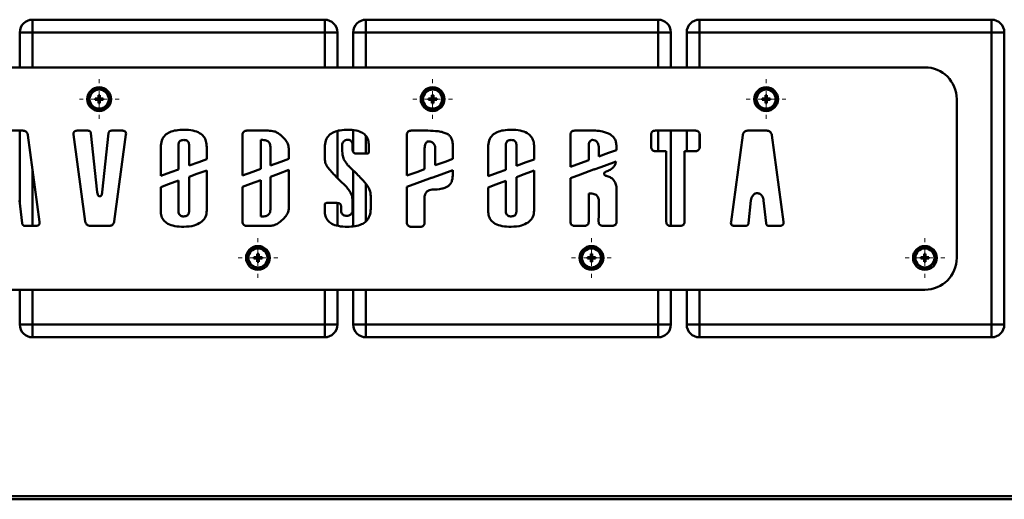
# Paper-space layout 'Лист1' of a CAD drawing. Units: millimetres. Extents: x -4365 to 6943, y -6931 to 2481.
# Drawn here: x -2590 to -2280, y 1349 to 1500 of the extents above; entities that cross this region are included whole.
import ezdxf

# ---------------------------------------------------------------- set-up
doc = ezdxf.new("R2010")
doc.units = ezdxf.units.MM

# ---------------------------------------------------------------- blocks, each defined once
blk = doc.blocks.new('SW_CENTERMARKSYMBOL_18')
at = {"color": 0, "linetype": 'Continuous', "lineweight": 18}
for p, q in [((0, 5), (0, 6.25)), ((-5, 0), (-6.25, 0)), ((0, 0), (-2.5, 0)), ((0, 0), (0, 2.5)), ((0, 0), (0, -2.5)), ((0, 0), (2.5, 0)), ((5, 0), (6.25, 0)), ((0, -5), (0, -6.25))]:
    blk.add_line(p, q, dxfattribs=at)
blk = doc.blocks.new('SW_CENTERMARKSYMBOL_19')
at = {"color": 0, "linetype": 'Continuous', "lineweight": 18}
for p, q in [((0, 5), (0, 6.25)), ((-5, 0), (-6.25, 0)), ((0, 0), (-2.5, 0)), ((0, 0), (0, 2.5)), ((0, 0), (0, -2.5)), ((0, 0), (2.5, 0)), ((5, 0), (6.25, 0)), ((0, -5), (0, -6.25))]:
    blk.add_line(p, q, dxfattribs=at)
blk = doc.blocks.new('SW_CENTERMARKSYMBOL_20')
at = {"color": 0, "linetype": 'Continuous', "lineweight": 18}
for p, q in [((0, 5), (0, 6.25)), ((-5, 0), (-6.25, 0)), ((0, 0), (-2.5, 0)), ((0, 0), (0, 2.5)), ((0, 0), (0, -2.5)), ((0, 0), (2.5, 0)), ((5, 0), (6.25, 0)), ((0, -5), (0, -6.25))]:
    blk.add_line(p, q, dxfattribs=at)
blk = doc.blocks.new('SW_CENTERMARKSYMBOL_21')
at = {"color": 0, "linetype": 'Continuous', "lineweight": 18}
for p, q in [((0, 5), (0, 6.25)), ((-5, 0), (-6.25, 0)), ((0, 0), (-2.5, 0)), ((0, 0), (0, 2.5)), ((0, 0), (0, -2.5)), ((0, 0), (2.5, 0)), ((5, 0), (6.25, 0)), ((0, -5), (0, -6.25))]:
    blk.add_line(p, q, dxfattribs=at)
blk = doc.blocks.new('SW_CENTERMARKSYMBOL_22')
at = {"color": 0, "linetype": 'Continuous', "lineweight": 18}
for p, q in [((0, 5), (0, 6.25)), ((-5, 0), (-6.25, 0)), ((0, 0), (-2.5, 0)), ((0, 0), (0, 2.5)), ((0, 0), (0, -2.5)), ((0, 0), (2.5, 0)), ((5, 0), (6.25, 0)), ((0, -5), (0, -6.25))]:
    blk.add_line(p, q, dxfattribs=at)
blk = doc.blocks.new('SW_CENTERMARKSYMBOL_23')
at = {"color": 0, "linetype": 'Continuous', "lineweight": 18}
for p, q in [((0, 5), (0, 6.25)), ((-5, 0), (-6.25, 0)), ((0, 0), (-2.5, 0)), ((0, 0), (0, 2.5)), ((0, 0), (0, -2.5)), ((0, 0), (2.5, 0)), ((5, 0), (6.25, 0)), ((0, -5), (0, -6.25))]:
    blk.add_line(p, q, dxfattribs=at)

psp = doc.layouts.new('Лист1')

# ---------------------------------------------------------------- linework, layer by layer
at = {"color": 7, "linetype": 'Continuous', "lineweight": 50}
for p, q in [((-2585.86, 1496.03), (-2585.86, 1500.03)), ((-2585.86, 1500.03), (-2493.86, 1500.03)), ((-2493.86, 1496.03), (-2493.86, 1500.03)), ((-2480.86, 1496.03), (-2480.86, 1500.03)), ((-2480.86, 1500.03), (-2388.86, 1500.03)), ((-2388.86, 1496.03), (-2388.86, 1500.03)), ((-2375.86, 1496.03), (-2375.86, 1500.03)), ((-2375.86, 1500.03), (-2283.86, 1500.03)), ((-2283.86, 1496.03), (-2283.86, 1500.03)), ((-2589.86, 1496.03), (-2585.86, 1496.03)), ((-2589.86, 1485.03), (-2589.86, 1496.03)), ((-2493.86, 1496.03), (-2585.86, 1496.03)), ((-2493.86, 1496.03), (-2489.86, 1496.03)), ((-2489.86, 1496.03), (-2489.86, 1485.03)), ((-2484.86, 1496.03), (-2480.86, 1496.03)), ((-2484.86, 1485.03), (-2484.86, 1496.03)), ((-2388.86, 1496.03), (-2480.86, 1496.03)), ((-2388.86, 1496.03), (-2384.86, 1496.03)), ((-2384.86, 1496.03), (-2384.86, 1485.03)), ((-2379.86, 1485.03), (-2379.86, 1496.03)), ((-2379.86, 1496.03), (-2375.86, 1496.03)), ((-2283.86, 1496.03), (-2375.86, 1496.03)), ((-2283.86, 1404.03), (-2283.86, 1496.03)), ((-2283.86, 1496.03), (-2279.86, 1496.03)), ((-2279.86, 1496.03), (-2279.86, 1404.03)), ((-2304.86, 1485.03), (-2669.86, 1485.03)), ((-2565.09, 1476.3), (-2564.63, 1476.3)), ((-2565.09, 1475.51), (-2565.09, 1476.3)), ((-2565.09, 1475.82), (-2564.63, 1475.82)), ((-2564.63, 1476.3), (-2564.63, 1475.51)), ((-2460.09, 1476.3), (-2459.63, 1476.3)), ((-2460.09, 1475.51), (-2460.09, 1476.3)), ((-2460.09, 1475.82), (-2459.63, 1475.82)), ((-2459.63, 1476.3), (-2459.63, 1475.51)), ((-2355.09, 1476.3), (-2354.63, 1476.3)), ((-2355.09, 1475.51), (-2355.09, 1476.3)), ((-2355.09, 1475.82), (-2354.63, 1475.82)), ((-2354.63, 1476.3), (-2354.63, 1475.51)), ((-2566.13, 1475.26), (-2565.34, 1475.26)), ((-2566.13, 1474.8), (-2566.13, 1475.26)), ((-2565.34, 1474.8), (-2566.13, 1474.8)), ((-2565.65, 1474.8), (-2565.65, 1475.26)), ((-2565.09, 1475.51), (-2565.34, 1475.26)), ((-2565.34, 1474.8), (-2565.09, 1474.55)), ((-2565.09, 1473.76), (-2565.09, 1474.55)), ((-2564.63, 1474.24), (-2565.09, 1474.24)), ((-2564.63, 1473.76), (-2565.09, 1473.76)), ((-2564.38, 1475.26), (-2564.63, 1475.51)), ((-2564.63, 1474.55), (-2564.38, 1474.8)), ((-2564.63, 1474.55), (-2564.63, 1473.76)), ((-2564.38, 1475.26), (-2563.59, 1475.26)), ((-2563.59, 1474.8), (-2564.38, 1474.8)), ((-2564.07, 1475.26), (-2564.07, 1474.8)), ((-2563.59, 1475.26), (-2563.59, 1474.8)), ((-2461.13, 1475.26), (-2460.34, 1475.26)), ((-2461.13, 1474.8), (-2461.13, 1475.26)), ((-2460.34, 1474.8), (-2461.13, 1474.8)), ((-2460.65, 1474.8), (-2460.65, 1475.26)), ((-2460.09, 1475.51), (-2460.34, 1475.26)), ((-2460.34, 1474.8), (-2460.09, 1474.55)), ((-2460.09, 1473.76), (-2460.09, 1474.55)), ((-2459.63, 1474.24), (-2460.09, 1474.24)), ((-2459.63, 1473.76), (-2460.09, 1473.76)), ((-2459.38, 1475.26), (-2459.63, 1475.51)), ((-2459.63, 1474.55), (-2459.38, 1474.8)), ((-2459.63, 1474.55), (-2459.63, 1473.76)), ((-2459.38, 1475.26), (-2458.59, 1475.26)), ((-2458.59, 1474.8), (-2459.38, 1474.8)), ((-2459.07, 1475.26), (-2459.07, 1474.8)), ((-2458.59, 1475.26), (-2458.59, 1474.8)), ((-2356.13, 1475.26), (-2355.34, 1475.26)), ((-2356.13, 1474.8), (-2356.13, 1475.26)), ((-2355.34, 1474.8), (-2356.13, 1474.8)), ((-2355.65, 1474.8), (-2355.65, 1475.26)), ((-2355.09, 1475.51), (-2355.34, 1475.26)), ((-2355.34, 1474.8), (-2355.09, 1474.55)), ((-2355.09, 1473.76), (-2355.09, 1474.55)), ((-2354.63, 1474.24), (-2355.09, 1474.24)), ((-2354.63, 1473.76), (-2355.09, 1473.76)), ((-2354.38, 1475.26), (-2354.63, 1475.51)), ((-2354.63, 1474.55), (-2354.38, 1474.8)), ((-2354.63, 1474.55), (-2354.63, 1473.76)), ((-2354.38, 1475.26), (-2353.59, 1475.26)), ((-2353.59, 1474.8), (-2354.38, 1474.8)), ((-2354.07, 1475.26), (-2354.07, 1474.8)), ((-2353.59, 1475.26), (-2353.59, 1474.8)), ((-2294.86, 1425.03), (-2294.86, 1475.03)), ((-2588.91, 1465.1), (-2594.9, 1465.1)), ((-2589.86, 1442.54), (-2589.86, 1465.1)), ((-2583.65, 1436.35), (-2587.33, 1463.72)), ((-2572.95, 1463.86), (-2569.26, 1436.49)), ((-2568.39, 1465.1), (-2571.87, 1465.1)), ((-2565.45, 1445.72), (-2567.47, 1464.27)), ((-2561.91, 1464.27), (-2563.93, 1445.72)), ((-2557.51, 1465.1), (-2560.99, 1465.1)), ((-2560.12, 1436.49), (-2556.43, 1463.86)), ((-2519.73, 1463.77), (-2519.73, 1450.94)), ((-2511.7, 1465.1), (-2518.4, 1465.1)), ((-2489.86, 1464.94), (-2489.86, 1450.21)), ((-2484.86, 1458.39), (-2484.86, 1465.23)), ((-2467.99, 1463.77), (-2467.99, 1450.94)), ((-2461.35, 1465.1), (-2466.66, 1465.1)), ((-2416.49, 1463.77), (-2416.49, 1453.7)), ((-2408.6, 1465.1), (-2415.17, 1465.1)), ((-2391.09, 1463.77), (-2391.09, 1459.98)), ((-2377.08, 1465.1), (-2389.77, 1465.1)), ((-2384.86, 1465.1), (-2384.86, 1435.12)), ((-2379.86, 1458.66), (-2379.86, 1465.1)), ((-2375.76, 1459.98), (-2375.76, 1463.77)), ((-2362.22, 1463.72), (-2365.91, 1436.35)), ((-2354.65, 1465.1), (-2360.64, 1465.1)), ((-2349.39, 1436.35), (-2353.08, 1463.72)), ((-2539.89, 1452.88), (-2539.89, 1460.71)), ((-2536.58, 1460.71), (-2536.58, 1454.08)), ((-2513.97, 1453.03), (-2513.97, 1462.17)), ((-2513.97, 1462.17), (-2513.44, 1462.17)), ((-2485.08, 1460.76), (-2485.08, 1459.06)), ((-2479.95, 1458.41), (-2479.95, 1460.41)), ((-2436.8, 1452.81), (-2436.8, 1460.71)), ((-2433.5, 1460.71), (-2433.5, 1454.01)), ((-2410.73, 1455.79), (-2410.73, 1460.34)), ((-2545.48, 1459.87), (-2545.48, 1450.85)), ((-2530.99, 1456.12), (-2530.99, 1459.91)), ((-2510.96, 1460), (-2510.96, 1454.13)), ((-2505.16, 1456.24), (-2505.16, 1459.5)), ((-2493.85, 1459.87), (-2493.85, 1456.38)), ((-2483.76, 1457.88), (-2480.48, 1457.88)), ((-2462.4, 1452.98), (-2462.4, 1459.34)), ((-2459.07, 1459.54), (-2459.07, 1454.19)), ((-2453.49, 1456.22), (-2453.49, 1460.13)), ((-2442.39, 1459.87), (-2442.39, 1450.77)), ((-2427.91, 1456.04), (-2427.91, 1459.91)), ((-2407.58, 1460.02), (-2407.58, 1456.94)), ((-2401.99, 1458.97), (-2401.99, 1460.13)), ((-2389.77, 1458.66), (-2386.3, 1458.66)), ((-2386.3, 1458.66), (-2386.3, 1436.44)), ((-2380.54, 1458.66), (-2377.08, 1458.66)), ((-2380.54, 1436.44), (-2380.54, 1458.66)), ((-2486.4, 1454.11), (-2486.69, 1454.11)), ((-2530.99, 1439.93), (-2530.99, 1452.6)), ((-2505.16, 1440.71), (-2505.16, 1452.72)), ((-2484.86, 1434.98), (-2484.86, 1452.56)), ((-2453.49, 1451.51), (-2453.49, 1452.7)), ((-2427.91, 1439.93), (-2427.91, 1452.52)), ((-2539.89, 1439.57), (-2539.89, 1449.36)), ((-2536.58, 1450.56), (-2536.58, 1439.57)), ((-2513.97, 1438.04), (-2513.97, 1449.51)), ((-2510.96, 1450.61), (-2510.96, 1440.22)), ((-2436.8, 1439.57), (-2436.8, 1449.28)), ((-2433.5, 1450.49), (-2433.5, 1439.57)), ((-2416.49, 1450.17), (-2416.49, 1436.44)), ((-2545.48, 1447.33), (-2545.48, 1439.89)), ((-2519.73, 1447.42), (-2519.73, 1436.44)), ((-2467.99, 1447.42), (-2467.99, 1436.16)), ((-2442.39, 1447.25), (-2442.39, 1439.89)), ((-2410.71, 1444.79), (-2410.7, 1445.31)), ((-2410.7, 1445.31), (-2410.18, 1445.31)), ((-2401.97, 1436.44), (-2401.97, 1447.04)), ((-2589.92, 1443.09), (-2589.15, 1435.94)), ((-2564.87, 1444.36), (-2564.97, 1444.49)), ((-2564.51, 1444.45), (-2564.87, 1444.36)), ((-2493.85, 1441.8), (-2493.85, 1439.93)), ((-2490.04, 1442.33), (-2493.32, 1442.33)), ((-2489.86, 1442.31), (-2489.86, 1435.19)), ((-2485.12, 1443.57), (-2485.12, 1439.89)), ((-2479.37, 1440.5), (-2479.37, 1444.46)), ((-2462.41, 1436.16), (-2462.4, 1444.16)), ((-2360.41, 1435.95), (-2359.63, 1443.09)), ((-2355.66, 1443.09), (-2354.89, 1435.94)), ((-2488.71, 1439.89), (-2488.71, 1441.37)), ((-2513.44, 1438.04), (-2513.97, 1438.04)), ((-2588.23, 1435.12), (-2584.73, 1435.12)), ((-2567.68, 1435.12), (-2561.7, 1435.12)), ((-2518.4, 1435.12), (-2511.7, 1435.12)), ((-2466.66, 1434.83), (-2463.73, 1434.83)), ((-2415.17, 1435.12), (-2412.06, 1435.12)), ((-2406.27, 1435.12), (-2403.29, 1435.12)), ((-2384.98, 1435.12), (-2381.87, 1435.12)), ((-2364.83, 1435.12), (-2361.33, 1435.12)), ((-2353.97, 1435.12), (-2350.47, 1435.12)), ((-2515.09, 1426.3), (-2514.63, 1426.3)), ((-2515.09, 1425.51), (-2515.09, 1426.3)), ((-2514.63, 1426.3), (-2514.63, 1425.51)), ((-2410.09, 1426.3), (-2409.63, 1426.3)), ((-2410.09, 1425.51), (-2410.09, 1426.3)), ((-2409.63, 1426.3), (-2409.63, 1425.51)), ((-2305.09, 1426.3), (-2304.63, 1426.3)), ((-2305.09, 1425.51), (-2305.09, 1426.3)), ((-2304.63, 1426.3), (-2304.63, 1425.51)), ((-2516.13, 1425.26), (-2515.34, 1425.26)), ((-2516.13, 1424.8), (-2516.13, 1425.26)), ((-2515.34, 1424.8), (-2516.13, 1424.8)), ((-2515.65, 1424.8), (-2515.65, 1425.26)), ((-2515.09, 1425.51), (-2515.34, 1425.26)), ((-2515.34, 1424.8), (-2515.09, 1424.55)), ((-2515.09, 1425.82), (-2514.63, 1425.82)), ((-2515.09, 1423.76), (-2515.09, 1424.55)), ((-2514.63, 1424.24), (-2515.09, 1424.24)), ((-2514.63, 1423.76), (-2515.09, 1423.76)), ((-2514.38, 1425.26), (-2514.63, 1425.51)), ((-2514.63, 1424.55), (-2514.38, 1424.8)), ((-2514.63, 1424.55), (-2514.63, 1423.76)), ((-2514.38, 1425.26), (-2513.59, 1425.26)), ((-2513.59, 1424.8), (-2514.38, 1424.8)), ((-2514.07, 1425.26), (-2514.07, 1424.8)), ((-2513.59, 1425.26), (-2513.59, 1424.8)), ((-2411.13, 1424.8), (-2411.13, 1425.26)), ((-2411.13, 1425.26), (-2410.34, 1425.26)), ((-2410.34, 1424.8), (-2411.13, 1424.8)), ((-2410.65, 1424.8), (-2410.65, 1425.26)), ((-2410.09, 1425.51), (-2410.34, 1425.26)), ((-2410.34, 1424.8), (-2410.09, 1424.55)), ((-2410.09, 1425.82), (-2409.63, 1425.82)), ((-2410.09, 1423.76), (-2410.09, 1424.55)), ((-2409.63, 1424.24), (-2410.09, 1424.24)), ((-2409.63, 1423.76), (-2410.09, 1423.76)), ((-2409.38, 1425.26), (-2409.63, 1425.51)), ((-2409.63, 1424.55), (-2409.38, 1424.8)), ((-2409.63, 1424.55), (-2409.63, 1423.76)), ((-2409.38, 1425.26), (-2408.59, 1425.26)), ((-2408.59, 1424.8), (-2409.38, 1424.8)), ((-2409.07, 1425.26), (-2409.07, 1424.8)), ((-2408.59, 1425.26), (-2408.59, 1424.8)), ((-2306.13, 1424.8), (-2306.13, 1425.26)), ((-2306.13, 1425.26), (-2305.34, 1425.26)), ((-2305.34, 1424.8), (-2306.13, 1424.8)), ((-2305.65, 1424.8), (-2305.65, 1425.26)), ((-2305.09, 1425.51), (-2305.34, 1425.26)), ((-2305.34, 1424.8), (-2305.09, 1424.55)), ((-2305.09, 1425.82), (-2304.63, 1425.82)), ((-2305.09, 1423.76), (-2305.09, 1424.55)), ((-2304.63, 1424.24), (-2305.09, 1424.24)), ((-2304.63, 1423.76), (-2305.09, 1423.76)), ((-2304.38, 1425.26), (-2304.63, 1425.51)), ((-2304.63, 1424.55), (-2304.38, 1424.8)), ((-2304.63, 1424.55), (-2304.63, 1423.76)), ((-2304.38, 1425.26), (-2303.59, 1425.26)), ((-2303.59, 1424.8), (-2304.38, 1424.8)), ((-2304.07, 1425.26), (-2304.07, 1424.8)), ((-2303.59, 1425.26), (-2303.59, 1424.8)), ((-2669.86, 1415.03), (-2304.86, 1415.03)), ((-2589.86, 1404.03), (-2589.86, 1415.03)), ((-2489.86, 1415.03), (-2489.86, 1404.03)), ((-2484.86, 1404.03), (-2484.86, 1415.03)), ((-2384.86, 1415.03), (-2384.86, 1404.03)), ((-2379.86, 1404.03), (-2379.86, 1415.03)), ((-2589.86, 1404.03), (-2585.86, 1404.03)), ((-2585.86, 1404.03), (-2493.86, 1404.03)), ((-2585.86, 1400.03), (-2585.86, 1404.03)), ((-2493.86, 1400.03), (-2493.86, 1404.03)), ((-2493.86, 1404.03), (-2489.86, 1404.03)), ((-2484.86, 1404.03), (-2480.86, 1404.03)), ((-2480.86, 1400.03), (-2480.86, 1404.03)), ((-2480.86, 1404.03), (-2388.86, 1404.03)), ((-2388.86, 1404.03), (-2384.86, 1404.03)), ((-2388.86, 1400.03), (-2388.86, 1404.03)), ((-2379.86, 1404.03), (-2375.86, 1404.03)), ((-2375.86, 1404.03), (-2283.86, 1404.03)), ((-2375.86, 1400.03), (-2375.86, 1404.03)), ((-2283.86, 1404.03), (-2279.86, 1404.03)), ((-2283.86, 1400.03), (-2283.86, 1404.03)), ((-2493.86, 1400.03), (-2585.86, 1400.03)), ((-2388.86, 1400.03), (-2480.86, 1400.03)), ((-2283.86, 1400.03), (-2375.86, 1400.03)), ((-2780.39, 1350.03), (-2194.86, 1350.03)), ((-2780.39, 1349.03), (-2194.86, 1349.03))]:
    psp.add_line(p, q, dxfattribs=at)
at = {"color": 8, "linetype": 'Continuous', "lineweight": 50}
for p, q in [((-2585.86, 1496.03), (-2585.86, 1485.03)), ((-2493.86, 1485.03), (-2493.86, 1496.03)), ((-2480.86, 1496.03), (-2480.86, 1485.03)), ((-2388.86, 1485.03), (-2388.86, 1496.03)), ((-2375.86, 1496.03), (-2375.86, 1485.03)), ((-2480.86, 1463.45), (-2480.86, 1457.88)), ((-2388.86, 1458.66), (-2388.86, 1465.1)), ((-2375.86, 1464.27), (-2375.86, 1459.43)), ((-2585.86, 1452.8), (-2585.86, 1435.12)), ((-2480.86, 1448.37), (-2480.86, 1436.54)), ((-2585.86, 1415.03), (-2585.86, 1404.03)), ((-2493.86, 1404.03), (-2493.86, 1415.03)), ((-2480.86, 1415.03), (-2480.86, 1404.03)), ((-2388.86, 1404.03), (-2388.86, 1415.03)), ((-2375.86, 1415.03), (-2375.86, 1404.03))]:
    psp.add_line(p, q, dxfattribs=at)
at = {"color": 7, "linetype": 'Continuous', "lineweight": 50, "flags": 128}
for points in [[(-2488.26, 1457.86), (-2488.32, 1458.78), (-2488.37, 1459.5)], [(-2407.58, 1456.94), (-2404.45, 1458.08), (-2401.99, 1458.97)], [(-2536.58, 1454.08), (-2533.45, 1455.22), (-2530.99, 1456.12)], [(-2510.96, 1454.13), (-2507.71, 1455.31), (-2505.16, 1456.24)], [(-2486.69, 1454.11), (-2486.7, 1454.31), (-2486.71, 1454.46)], [(-2459.07, 1454.19), (-2455.94, 1455.33), (-2453.49, 1456.22)], [(-2433.5, 1454.01), (-2430.37, 1455.15), (-2427.91, 1456.04)], [(-2416.49, 1453.7), (-2413.27, 1454.87), (-2410.73, 1455.79)], [(-2402.1, 1455.41), (-2405.79, 1454.07), (-2408.69, 1453.01)], [(-2545.48, 1450.85), (-2542.35, 1451.99), (-2539.89, 1452.88)], [(-2530.99, 1452.6), (-2534.12, 1451.46), (-2536.58, 1450.56)], [(-2519.73, 1450.94), (-2516.5, 1452.11), (-2513.97, 1453.03)], [(-2505.16, 1452.72), (-2508.41, 1451.54), (-2510.96, 1450.61)], [(-2467.99, 1450.94), (-2464.86, 1452.08), (-2462.4, 1452.98)], [(-2453.49, 1452.7), (-2457.22, 1451.34), (-2460.16, 1450.27)], [(-2442.39, 1450.77), (-2439.26, 1451.91), (-2436.8, 1452.81)], [(-2427.91, 1452.52), (-2431.04, 1451.38), (-2433.5, 1450.49)], [(-2409.23, 1452.82), (-2413.3, 1451.34), (-2416.49, 1450.17)], [(-2539.89, 1449.36), (-2543.02, 1448.22), (-2545.48, 1447.33)], [(-2513.97, 1449.51), (-2517.19, 1448.34), (-2519.73, 1447.42)], [(-2460.85, 1450.02), (-2464.85, 1448.57), (-2467.99, 1447.42)], [(-2436.8, 1449.28), (-2439.93, 1448.14), (-2442.39, 1447.25)]]:
    psp.add_lwpolyline(points, dxfattribs=at)
at = {"color": 7, "linetype": 'Continuous', "lineweight": 50}
for centre, radius in [((-2564.86, 1475.03), 3.75), ((-2564.86, 1475.03), 3.13), ((-2564.86, 1475.03), 3), ((-2459.86, 1475.03), 3.75), ((-2459.86, 1475.03), 3.13), ((-2459.86, 1475.03), 3), ((-2354.86, 1475.03), 3.75), ((-2354.86, 1475.03), 3.13), ((-2354.86, 1475.03), 3), ((-2514.86, 1425.03), 3.75), ((-2514.86, 1425.03), 3.13), ((-2514.86, 1425.03), 3), ((-2409.86, 1425.03), 3.75), ((-2409.86, 1425.03), 3.13), ((-2409.86, 1425.03), 3), ((-2304.86, 1425.03), 3.75), ((-2304.86, 1425.03), 3.13), ((-2304.86, 1425.03), 3)]:
    psp.add_circle(centre, radius, dxfattribs=at)
for centre, radius, start, end in [((-2585.86, 1496.03), 4, 90, 180), ((-2493.86, 1496.03), 4, 0, 90), ((-2480.86, 1496.03), 4, 90, 180), ((-2388.86, 1496.03), 4, 0, 90), ((-2375.86, 1496.03), 4, 90, 180), ((-2283.86, 1496.03), 4, 0, 90), ((-2304.86, 1475.03), 10, 0, 90), ((-2304.86, 1425.03), 10, 270, 0), ((-2585.86, 1404.03), 4, 180, 270), ((-2493.86, 1404.03), 4, 270, 0), ((-2480.86, 1404.03), 4, 180, 270), ((-2388.86, 1404.03), 4, 270, 0), ((-2375.86, 1404.03), 4, 180, 270), ((-2283.86, 1404.03), 4, 270, 0)]:
    psp.add_arc(centre, radius, start, end, dxfattribs=at)
for points, knots in [([(-2587.33, 1463.72), (-2587.35, 1463.78), (-2587.38, 1463.95), (-2587.49, 1464.25), (-2587.69, 1464.58), (-2588, 1464.86), (-2588.41, 1465.06), (-2588.74, 1465.09), (-2588.91, 1465.1)], [0, 0, 0, 0, 0.079246, 0.226376, 0.41418, 0.581816, 0.771613, 1, 1, 1, 1]), ([(-2572.78, 1464.73), (-2572.82, 1464.67), (-2572.91, 1464.54), (-2572.98, 1464.24), (-2572.96, 1464.01), (-2572.95, 1463.86)], [0, 0, 0, 0, 0.241534, 0.505124, 1, 1, 1, 1]), ([(-2571.87, 1465.1), (-2571.94, 1465.09), (-2572.1, 1465.08), (-2572.34, 1465.01), (-2572.59, 1464.91), (-2572.71, 1464.79), (-2572.78, 1464.73)], [0, 0, 0, 0, 0.202314, 0.492237, 0.744693, 1, 1, 1, 1]), ([(-2567.47, 1464.27), (-2567.48, 1464.31), (-2567.5, 1464.42), (-2567.56, 1464.61), (-2567.68, 1464.8), (-2567.86, 1464.97), (-2568.1, 1465.08), (-2568.29, 1465.09), (-2568.39, 1465.1)], [0, 0, 0, 0, 0.093792, 0.244519, 0.429029, 0.591899, 0.776671, 1, 1, 1, 1]), ([(-2560.99, 1465.1), (-2561.09, 1465.09), (-2561.28, 1465.08), (-2561.51, 1464.97), (-2561.68, 1464.82), (-2561.81, 1464.63), (-2561.88, 1464.45), (-2561.9, 1464.32), (-2561.91, 1464.27)], [0, 0, 0, 0, 0.221719, 0.404822, 0.565619, 0.710711, 0.898081, 1, 1, 1, 1]), ([(-2556.61, 1464.73), (-2556.69, 1464.8), (-2556.85, 1464.94), (-2557.17, 1465.06), (-2557.39, 1465.08), (-2557.51, 1465.1)], [0, 0, 0, 0, 0.323313, 0.636748, 1, 1, 1, 1]), ([(-2556.43, 1463.86), (-2556.41, 1464.05), (-2556.38, 1464.37), (-2556.54, 1464.63), (-2556.61, 1464.73)], [0, 0, 0, 0, 0.612378, 1, 1, 1, 1]), ([(-2538.18, 1465.38), (-2539.01, 1465.35), (-2540.53, 1465.3), (-2542.57, 1464.75), (-2544.22, 1463.72), (-2545.33, 1462), (-2545.42, 1460.61), (-2545.48, 1459.87)], [0, 0, 0, 0, 0.2396014, 0.4361308, 0.6027557, 0.7886481, 1, 1, 1, 1]), ([(-2530.99, 1459.91), (-2531.03, 1460.54), (-2531.1, 1461.73), (-2531.9, 1463.32), (-2533.34, 1464.54), (-2535.53, 1465.28), (-2537.23, 1465.34), (-2538.18, 1465.38)], [0, 0, 0, 0, 0.182735, 0.343064, 0.503637, 0.723435, 1, 1, 1, 1]), ([(-2518.4, 1465.1), (-2518.54, 1465.09), (-2518.8, 1465.08), (-2519.13, 1464.94), (-2519.37, 1464.75), (-2519.58, 1464.47), (-2519.7, 1464.13), (-2519.72, 1463.87), (-2519.73, 1463.77)], [0, 0, 0, 0, 0.197653, 0.360035, 0.501495, 0.630927, 0.856294, 1, 1, 1, 1]), ([(-2507.78, 1463.74), (-2508.1, 1463.99), (-2508.69, 1464.45), (-2510, 1465.05), (-2511.03, 1465.08), (-2511.7, 1465.1)], [0, 0, 0, 0, 0.282262, 0.530337, 1, 1, 1, 1]), ([(-2505.16, 1459.5), (-2505.23, 1460.01), (-2505.38, 1461.03), (-2506.37, 1462.49), (-2507.26, 1463.28), (-2507.78, 1463.74)], [0, 0, 0, 0, 0.299133, 0.595778, 1, 1, 1, 1]), ([(-2486.49, 1465.38), (-2487.33, 1465.35), (-2488.85, 1465.3), (-2490.91, 1464.75), (-2492.57, 1463.72), (-2493.7, 1462.01), (-2493.8, 1460.61), (-2493.85, 1459.87)], [0, 0, 0, 0, 0.240463, 0.43757, 0.604346, 0.789734, 1, 1, 1, 1]), ([(-2479.95, 1460.41), (-2479.98, 1460.98), (-2480.05, 1462.06), (-2480.77, 1463.51), (-2482.09, 1464.62), (-2484.07, 1465.29), (-2485.62, 1465.35), (-2486.49, 1465.38)], [0, 0, 0, 0, 0.182657, 0.34294, 0.503511, 0.723355, 1, 1, 1, 1]), ([(-2466.66, 1465.1), (-2466.77, 1465.09), (-2467.02, 1465.07), (-2467.36, 1464.95), (-2467.64, 1464.74), (-2467.83, 1464.5), (-2467.97, 1464.17), (-2467.98, 1463.91), (-2467.99, 1463.77)], [0, 0, 0, 0, 0.142952, 0.368203, 0.497743, 0.639391, 0.802028, 1, 1, 1, 1]), ([(-2455.27, 1464.08), (-2455.69, 1464.25), (-2456.61, 1464.65), (-2458.66, 1465.02), (-2460.28, 1465.07), (-2461.35, 1465.1)], [0, 0, 0, 0, 0.21805, 0.482449, 1, 1, 1, 1]), ([(-2453.49, 1460.13), (-2453.51, 1460.64), (-2453.54, 1461.58), (-2453.93, 1462.76), (-2454.52, 1463.6), (-2455.02, 1463.92), (-2455.27, 1464.08)], [0, 0, 0, 0, 0.337577, 0.615383, 0.809156, 1, 1, 1, 1]), ([(-2435.1, 1465.38), (-2435.93, 1465.35), (-2437.44, 1465.3), (-2439.49, 1464.75), (-2441.13, 1463.72), (-2442.24, 1462), (-2442.34, 1460.61), (-2442.39, 1459.87)], [0, 0, 0, 0, 0.23961, 0.436144, 0.602771, 0.78866, 1, 1, 1, 1]), ([(-2427.91, 1459.91), (-2427.95, 1460.54), (-2428.02, 1461.73), (-2428.81, 1463.32), (-2430.26, 1464.54), (-2432.44, 1465.28), (-2434.15, 1465.34), (-2435.1, 1465.38)], [0, 0, 0, 0, 0.182725, 0.343049, 0.503622, 0.723425, 1, 1, 1, 1]), ([(-2415.17, 1465.1), (-2415.27, 1465.09), (-2415.53, 1465.07), (-2415.86, 1464.95), (-2416.15, 1464.74), (-2416.34, 1464.5), (-2416.47, 1464.17), (-2416.49, 1463.91), (-2416.49, 1463.77)], [0, 0, 0, 0, 0.142961, 0.368219, 0.497759, 0.639404, 0.802035, 1, 1, 1, 1]), ([(-2403.87, 1463.86), (-2404.68, 1464.25), (-2406.18, 1464.99), (-2407.84, 1465.06), (-2408.6, 1465.1)], [0, 0, 0, 0, 0.54008, 1, 1, 1, 1]), ([(-2401.99, 1460.13), (-2402.01, 1460.57), (-2402.06, 1461.42), (-2402.59, 1462.82), (-2403.39, 1463.47), (-2403.87, 1463.86)], [0, 0, 0, 0, 0.307256, 0.579701, 1, 1, 1, 1]), ([(-2389.77, 1465.1), (-2389.87, 1465.09), (-2390.12, 1465.07), (-2390.46, 1464.95), (-2390.74, 1464.74), (-2390.93, 1464.5), (-2391.07, 1464.17), (-2391.08, 1463.91), (-2391.09, 1463.77)], [0, 0, 0, 0, 0.142983, 0.36826, 0.497808, 0.639454, 0.802071, 1, 1, 1, 1]), ([(-2375.76, 1463.77), (-2375.77, 1463.87), (-2375.78, 1464.13), (-2375.91, 1464.47), (-2376.11, 1464.75), (-2376.36, 1464.94), (-2376.69, 1465.08), (-2376.94, 1465.09), (-2377.08, 1465.1)], [0, 0, 0, 0, 0.142968, 0.368215, 0.497751, 0.639394, 0.802028, 1, 1, 1, 1]), ([(-2360.64, 1465.1), (-2360.82, 1465.09), (-2361.13, 1465.06), (-2361.54, 1464.87), (-2361.83, 1464.61), (-2362.05, 1464.28), (-2362.17, 1463.98), (-2362.21, 1463.77), (-2362.22, 1463.72)], [0, 0, 0, 0, 0.225164, 0.412685, 0.578372, 0.727208, 0.930288, 1, 1, 1, 1]), ([(-2353.08, 1463.72), (-2353.09, 1463.78), (-2353.12, 1463.95), (-2353.23, 1464.25), (-2353.44, 1464.58), (-2353.75, 1464.86), (-2354.16, 1465.06), (-2354.48, 1465.09), (-2354.65, 1465.1)], [0, 0, 0, 0, 0.079243, 0.226358, 0.41414, 0.581765, 0.771571, 1, 1, 1, 1]), ([(-2539.89, 1460.71), (-2539.88, 1460.87), (-2539.86, 1461.18), (-2539.66, 1461.59), (-2539.32, 1461.92), (-2538.82, 1462.14), (-2538.43, 1462.16), (-2538.21, 1462.17)], [0, 0, 0, 0, 0.190038, 0.361955, 0.531098, 0.74723, 1, 1, 1, 1]), ([(-2538.21, 1462.17), (-2538.04, 1462.16), (-2537.7, 1462.15), (-2537.25, 1461.98), (-2536.88, 1461.69), (-2536.62, 1461.25), (-2536.59, 1460.9), (-2536.58, 1460.71)], [0, 0, 0, 0, 0.214906, 0.402616, 0.574291, 0.77562, 1, 1, 1, 1]), ([(-2513.44, 1462.17), (-2513.17, 1462.16), (-2512.68, 1462.14), (-2512.05, 1461.93), (-2511.58, 1461.63), (-2511.21, 1461.18), (-2511, 1460.63), (-2510.97, 1460.2), (-2510.96, 1460)], [0, 0, 0, 0, 0.215036, 0.387022, 0.530512, 0.657755, 0.839942, 1, 1, 1, 1]), ([(-2488.39, 1460.24), (-2488.38, 1460.45), (-2488.36, 1460.85), (-2488.15, 1461.39), (-2487.81, 1461.84), (-2487.29, 1462.16), (-2486.87, 1462.2), (-2486.65, 1462.22)], [0, 0, 0, 0, 0.2127196, 0.4020609, 0.5769567, 0.779918, 1, 1, 1, 1]), ([(-2488.37, 1459.5), (-2488.37, 1459.64), (-2488.39, 1459.89), (-2488.39, 1460.13), (-2488.39, 1460.24)], [0, 0, 0, 0, 0.559878, 1, 1, 1, 1]), ([(-2486.65, 1462.22), (-2486.48, 1462.21), (-2486.16, 1462.19), (-2485.72, 1462.02), (-2485.37, 1461.73), (-2485.12, 1461.29), (-2485.09, 1460.94), (-2485.08, 1460.76)], [0, 0, 0, 0, 0.210863, 0.39592, 0.567046, 0.770766, 1, 1, 1, 1]), ([(-2462.4, 1459.34), (-2462.4, 1459.52), (-2462.38, 1459.97), (-2462.25, 1460.68), (-2461.97, 1461.32), (-2461.53, 1461.67), (-2461.26, 1461.7), (-2461.12, 1461.72)], [0, 0, 0, 0, 0.181454, 0.455009, 0.730664, 0.860455, 1, 1, 1, 1]), ([(-2461.12, 1461.72), (-2460.83, 1461.68), (-2460.25, 1461.62), (-2459.57, 1461.09), (-2459.14, 1460.37), (-2459.1, 1459.83), (-2459.07, 1459.54)], [0, 0, 0, 0, 0.256655, 0.519483, 0.742588, 1, 1, 1, 1]), ([(-2436.8, 1460.71), (-2436.79, 1460.87), (-2436.77, 1461.18), (-2436.57, 1461.59), (-2436.24, 1461.92), (-2435.73, 1462.14), (-2435.34, 1462.16), (-2435.13, 1462.17)], [0, 0, 0, 0, 0.1900955, 0.3620211, 0.5311479, 0.7472538, 1, 1, 1, 1]), ([(-2435.13, 1462.17), (-2434.95, 1462.16), (-2434.62, 1462.15), (-2434.17, 1461.98), (-2433.8, 1461.69), (-2433.54, 1461.25), (-2433.51, 1460.9), (-2433.5, 1460.71)], [0, 0, 0, 0, 0.214894, 0.40259, 0.574247, 0.77557, 1, 1, 1, 1]), ([(-2410.73, 1460.34), (-2410.72, 1460.56), (-2410.7, 1461), (-2410.48, 1461.6), (-2410.15, 1461.98), (-2409.8, 1462.15), (-2409.61, 1462.17), (-2409.51, 1462.17)], [0, 0, 0, 0, 0.275991, 0.532825, 0.763806, 0.877798, 1, 1, 1, 1]), ([(-2409.51, 1462.17), (-2409.23, 1462.14), (-2408.68, 1462.07), (-2408.04, 1461.55), (-2407.64, 1460.83), (-2407.6, 1460.3), (-2407.58, 1460.02)], [0, 0, 0, 0, 0.250494, 0.511117, 0.736774, 1, 1, 1, 1]), ([(-2487.1, 1454.93), (-2487.44, 1455.41), (-2488.06, 1456.29), (-2488.2, 1457.37), (-2488.26, 1457.86)], [0, 0, 0, 0, 0.539558, 1, 1, 1, 1]), ([(-2485.08, 1459.06), (-2485.08, 1459), (-2485.07, 1458.84), (-2484.99, 1458.58), (-2484.85, 1458.32), (-2484.64, 1458.13), (-2484.41, 1457.99), (-2484.11, 1457.9), (-2483.88, 1457.89), (-2483.76, 1457.88)], [0, 0, 0, 0, 0.090292, 0.233515, 0.409102, 0.526623, 0.658868, 0.813421, 1, 1, 1, 1]), ([(-2480.48, 1457.88), (-2480.41, 1457.89), (-2480.27, 1457.9), (-2480.1, 1457.99), (-2480.01, 1458.12), (-2479.96, 1458.25), (-2479.95, 1458.36), (-2479.95, 1458.41)], [0, 0, 0, 0, 0.2448478, 0.4962318, 0.6385747, 0.8015711, 1, 1, 1, 1]), ([(-2391.09, 1459.98), (-2391.08, 1459.88), (-2391.06, 1459.62), (-2390.94, 1459.29), (-2390.73, 1459), (-2390.49, 1458.81), (-2390.16, 1458.68), (-2389.91, 1458.66), (-2389.77, 1458.66)], [0, 0, 0, 0, 0.142955, 0.368228, 0.497775, 0.639422, 0.802048, 1, 1, 1, 1]), ([(-2377.08, 1458.66), (-2376.98, 1458.66), (-2376.72, 1458.68), (-2376.39, 1458.81), (-2376.1, 1459.01), (-2375.91, 1459.26), (-2375.78, 1459.59), (-2375.77, 1459.84), (-2375.76, 1459.98)], [0, 0, 0, 0, 0.142962, 0.368217, 0.497762, 0.639415, 0.802048, 1, 1, 1, 1]), ([(-2493.85, 1456.38), (-2493.8, 1455.81), (-2493.7, 1454.77), (-2493.14, 1453.9), (-2492.89, 1453.51)], [0, 0, 0, 0, 0.552774, 1, 1, 1, 1]), ([(-2486.71, 1454.46), (-2486.77, 1454.53), (-2486.9, 1454.68), (-2487.03, 1454.84), (-2487.1, 1454.93)], [0, 0, 0, 0, 0.431802, 1, 1, 1, 1]), ([(-2485.8, 1453.47), (-2485.92, 1453.59), (-2486.12, 1453.8), (-2486.32, 1454.02), (-2486.4, 1454.11)], [0, 0, 0, 0, 0.574721, 1, 1, 1, 1]), ([(-2405.21, 1452.21), (-2404.77, 1452.38), (-2403.92, 1452.69), (-2402.97, 1453.51), (-2402.36, 1454.44), (-2402.19, 1455.08), (-2402.1, 1455.41)], [0, 0, 0, 0, 0.300542, 0.573947, 0.783484, 1, 1, 1, 1]), ([(-2492.89, 1453.51), (-2492.61, 1453.17), (-2491.92, 1452.32), (-2490.69, 1451.04), (-2489.18, 1449.51), (-2488.12, 1448.48), (-2487.54, 1447.91)], [0, 0, 0, 0, 0.1691035, 0.4248848, 0.6861745, 1, 1, 1, 1]), ([(-2480.43, 1447.83), (-2480.71, 1448.19), (-2481.42, 1449.08), (-2482.67, 1450.39), (-2484.17, 1451.9), (-2485.23, 1452.92), (-2485.8, 1453.47)], [0, 0, 0, 0, 0.178632, 0.436467, 0.694215, 1, 1, 1, 1]), ([(-2454.96, 1447.62), (-2454.71, 1447.86), (-2454.18, 1448.35), (-2453.59, 1449.7), (-2453.53, 1450.8), (-2453.49, 1451.51)], [0, 0, 0, 0, 0.240199, 0.501731, 1, 1, 1, 1]), ([(-2408.69, 1453.01), (-2408.78, 1452.97), (-2408.95, 1452.89), (-2409.14, 1452.85), (-2409.23, 1452.82)], [0, 0, 0, 0, 0.503564, 1, 1, 1, 1]), ([(-2405.86, 1451.51), (-2405.85, 1451.6), (-2405.84, 1451.78), (-2405.68, 1451.98), (-2405.46, 1452.12), (-2405.3, 1452.18), (-2405.21, 1452.21)], [0, 0, 0, 0, 0.249857, 0.500581, 0.72865, 1, 1, 1, 1]), ([(-2405.17, 1450.85), (-2405.24, 1450.87), (-2405.38, 1450.91), (-2405.56, 1451), (-2405.69, 1451.11), (-2405.78, 1451.23), (-2405.85, 1451.37), (-2405.86, 1451.47), (-2405.86, 1451.51)], [0, 0, 0, 0, 0.229853, 0.417616, 0.573524, 0.705717, 0.875791, 1, 1, 1, 1]), ([(-2487.54, 1447.91), (-2487.13, 1447.48), (-2486.39, 1446.7), (-2485.63, 1445.51), (-2485.2, 1444.48), (-2485.15, 1443.86), (-2485.12, 1443.57)], [0, 0, 0, 0, 0.348226, 0.635796, 0.827826, 1, 1, 1, 1]), ([(-2460.16, 1450.27), (-2460.27, 1450.22), (-2460.49, 1450.11), (-2460.73, 1450.05), (-2460.85, 1450.02)], [0, 0, 0, 0, 0.505432, 1, 1, 1, 1]), ([(-2401.97, 1447.04), (-2402.02, 1447.54), (-2402.13, 1448.52), (-2402.94, 1449.69), (-2403.98, 1450.48), (-2404.76, 1450.72), (-2405.17, 1450.85)], [0, 0, 0, 0, 0.2776194, 0.5466004, 0.7655555, 1, 1, 1, 1]), ([(-2564.97, 1444.49), (-2565.02, 1444.52), (-2565.14, 1444.59), (-2565.26, 1444.78), (-2565.39, 1445.15), (-2565.42, 1445.48), (-2565.45, 1445.72)], [0, 0, 0, 0, 0.14359, 0.292752, 0.465101, 1, 1, 1, 1]), ([(-2563.93, 1445.72), (-2563.96, 1445.54), (-2563.99, 1445.23), (-2564.09, 1444.83), (-2564.26, 1444.55), (-2564.43, 1444.49), (-2564.51, 1444.45)], [0, 0, 0, 0, 0.364974, 0.646053, 0.8235, 1, 1, 1, 1]), ([(-2479.37, 1444.46), (-2479.42, 1445.14), (-2479.51, 1446.35), (-2480.15, 1447.38), (-2480.43, 1447.83)], [0, 0, 0, 0, 0.562668, 1, 1, 1, 1]), ([(-2462.4, 1444.16), (-2462.4, 1444.25), (-2462.38, 1444.52), (-2462.28, 1444.95), (-2462.07, 1445.47), (-2461.83, 1445.75), (-2461.7, 1445.91)], [0, 0, 0, 0, 0.138425, 0.413606, 0.688716, 1, 1, 1, 1]), ([(-2461.7, 1445.91), (-2461.43, 1446.11), (-2460.93, 1446.48), (-2460.31, 1446.5), (-2460.02, 1446.52)], [0, 0, 0, 0, 0.5365764, 1, 1, 1, 1]), ([(-2460.02, 1446.52), (-2458.97, 1446.57), (-2457.54, 1446.64), (-2455.84, 1447.11), (-2455.24, 1447.46), (-2454.96, 1447.62)], [0, 0, 0, 0, 0.601204, 0.819116, 1, 1, 1, 1]), ([(-2410.73, 1436.44), (-2410.73, 1436.44), (-2410.73, 1436.44), (-2410.73, 1436.45), (-2410.73, 1436.61), (-2410.74, 1439.39), (-2410.72, 1442.17), (-2410.71, 1444.79)], [0, 0, 0, 0, 0.000012, 0.000213, 0.003516, 0.057792, 1, 1, 1, 1]), ([(-2410.18, 1445.31), (-2409.88, 1445.3), (-2409.36, 1445.28), (-2408.67, 1445.05), (-2408.18, 1444.72), (-2407.81, 1444.26), (-2407.59, 1443.72), (-2407.57, 1443.31), (-2407.56, 1443.14)], [0, 0, 0, 0, 0.228026, 0.408064, 0.556044, 0.684663, 0.860989, 1, 1, 1, 1]), ([(-2359.63, 1443.09), (-2359.58, 1443.4), (-2359.49, 1443.94), (-2359.14, 1444.61), (-2358.72, 1445.03), (-2358.32, 1445.27), (-2357.99, 1445.38), (-2357.77, 1445.4), (-2357.67, 1445.41)], [0, 0, 0, 0, 0.2758528, 0.4961878, 0.6790009, 0.8031254, 0.9108834, 1, 1, 1, 1]), ([(-2357.67, 1445.41), (-2357.54, 1445.4), (-2357.24, 1445.37), (-2356.78, 1445.17), (-2356.36, 1444.83), (-2356.02, 1444.36), (-2355.77, 1443.78), (-2355.7, 1443.34), (-2355.66, 1443.09)], [0, 0, 0, 0, 0.1213818, 0.2688436, 0.4406743, 0.5972475, 0.7803951, 1, 1, 1, 1]), ([(-2493.32, 1442.33), (-2493.39, 1442.32), (-2493.53, 1442.31), (-2493.69, 1442.22), (-2493.79, 1442.09), (-2493.84, 1441.96), (-2493.84, 1441.86), (-2493.85, 1441.8)], [0, 0, 0, 0, 0.245005, 0.496307, 0.638583, 0.801546, 1, 1, 1, 1]), ([(-2488.71, 1441.37), (-2488.72, 1441.41), (-2488.72, 1441.51), (-2488.77, 1441.67), (-2488.85, 1441.85), (-2489, 1442.03), (-2489.25, 1442.2), (-2489.61, 1442.31), (-2489.88, 1442.32), (-2490.04, 1442.33)], [0, 0, 0, 0, 0.0655664, 0.1556315, 0.264273, 0.3906037, 0.5481426, 0.745193, 1, 1, 1, 1]), ([(-2407.56, 1443.14), (-2407.56, 1443.13), (-2407.56, 1442.98), (-2407.57, 1440.75), (-2407.58, 1438.53), (-2407.6, 1436.44)], [0, 0, 0, 0, 0.0045482, 0.0645544, 1, 1, 1, 1]), ([(-2545.48, 1439.89), (-2545.44, 1439.31), (-2545.36, 1438.2), (-2544.55, 1436.72), (-2543.08, 1435.6), (-2540.89, 1434.93), (-2539.18, 1434.87), (-2538.22, 1434.83)], [0, 0, 0, 0, 0.1735664, 0.3285211, 0.4888278, 0.7140348, 1, 1, 1, 1]), ([(-2538.21, 1438.11), (-2538.4, 1438.11), (-2538.74, 1438.13), (-2539.2, 1438.3), (-2539.58, 1438.58), (-2539.85, 1439.02), (-2539.87, 1439.38), (-2539.89, 1439.57)], [0, 0, 0, 0, 0.217393, 0.406721, 0.578714, 0.778561, 1, 1, 1, 1]), ([(-2536.58, 1439.57), (-2536.59, 1439.41), (-2536.61, 1439.1), (-2536.8, 1438.69), (-2537.13, 1438.36), (-2537.62, 1438.14), (-2538.01, 1438.12), (-2538.21, 1438.11)], [0, 0, 0, 0, 0.192701, 0.366241, 0.535565, 0.750119, 1, 1, 1, 1]), ([(-2532.91, 1436.2), (-2532.59, 1436.46), (-2531.95, 1436.96), (-2531.15, 1438.22), (-2531.05, 1439.27), (-2530.99, 1439.93)], [0, 0, 0, 0, 0.283895, 0.551717, 1, 1, 1, 1]), ([(-2510.96, 1440.22), (-2510.97, 1440.05), (-2510.99, 1439.69), (-2511.15, 1439.15), (-2511.49, 1438.66), (-2512, 1438.3), (-2512.65, 1438.08), (-2513.16, 1438.05), (-2513.44, 1438.04)], [0, 0, 0, 0, 0.134121, 0.285476, 0.450652, 0.598367, 0.775942, 1, 1, 1, 1]), ([(-2507.78, 1436.47), (-2507.46, 1436.74), (-2506.77, 1437.33), (-2505.93, 1438.34), (-2505.29, 1439.5), (-2505.2, 1440.31), (-2505.16, 1440.71)], [0, 0, 0, 0, 0.242549, 0.5302164, 0.7643989, 1, 1, 1, 1]), ([(-2493.85, 1439.93), (-2493.81, 1439.34), (-2493.74, 1438.23), (-2492.94, 1436.74), (-2491.51, 1435.61), (-2489.36, 1434.93), (-2487.68, 1434.87), (-2486.75, 1434.83)], [0, 0, 0, 0, 0.176679, 0.333438, 0.493813, 0.71719, 1, 1, 1, 1]), ([(-2486.9, 1438.3), (-2487.1, 1438.31), (-2487.47, 1438.33), (-2487.95, 1438.49), (-2488.29, 1438.73), (-2488.54, 1439.07), (-2488.69, 1439.46), (-2488.71, 1439.76), (-2488.71, 1439.89)], [0, 0, 0, 0, 0.222857, 0.39974, 0.546861, 0.676632, 0.856961, 1, 1, 1, 1]), ([(-2485.12, 1439.89), (-2485.13, 1439.78), (-2485.14, 1439.54), (-2485.25, 1439.16), (-2485.48, 1438.79), (-2485.84, 1438.51), (-2486.32, 1438.33), (-2486.69, 1438.31), (-2486.9, 1438.3)], [0, 0, 0, 0, 0.120002, 0.269309, 0.438041, 0.589181, 0.770314, 1, 1, 1, 1]), ([(-2486.75, 1434.83), (-2485.9, 1434.86), (-2484.37, 1434.92), (-2482.3, 1435.48), (-2480.63, 1436.54), (-2479.51, 1438.31), (-2479.42, 1439.74), (-2479.37, 1440.5)], [0, 0, 0, 0, 0.238152, 0.433703, 0.600069, 0.786813, 1, 1, 1, 1]), ([(-2442.39, 1439.89), (-2442.35, 1439.31), (-2442.28, 1438.2), (-2441.46, 1436.72), (-2440, 1435.6), (-2437.81, 1434.93), (-2436.1, 1434.87), (-2435.14, 1434.83)], [0, 0, 0, 0, 0.17357, 0.328522, 0.488826, 0.714033, 1, 1, 1, 1]), ([(-2435.13, 1438.11), (-2435.31, 1438.11), (-2435.65, 1438.13), (-2436.12, 1438.3), (-2436.5, 1438.58), (-2436.76, 1439.02), (-2436.79, 1439.38), (-2436.8, 1439.57)], [0, 0, 0, 0, 0.217383, 0.406706, 0.578701, 0.778553, 1, 1, 1, 1]), ([(-2433.5, 1439.57), (-2433.51, 1439.41), (-2433.53, 1439.1), (-2433.72, 1438.69), (-2434.05, 1438.36), (-2434.54, 1438.14), (-2434.92, 1438.12), (-2435.13, 1438.11)], [0, 0, 0, 0, 0.192697, 0.366235, 0.535563, 0.750121, 1, 1, 1, 1]), ([(-2429.83, 1436.2), (-2429.5, 1436.46), (-2428.87, 1436.96), (-2428.07, 1438.22), (-2427.97, 1439.27), (-2427.91, 1439.93)], [0, 0, 0, 0, 0.283895, 0.5517, 1, 1, 1, 1]), ([(-2589.15, 1435.94), (-2589.14, 1435.9), (-2589.12, 1435.79), (-2589.06, 1435.61), (-2588.94, 1435.41), (-2588.76, 1435.25), (-2588.52, 1435.14), (-2588.33, 1435.12), (-2588.23, 1435.12)], [0, 0, 0, 0, 0.0937902, 0.2444964, 0.4289552, 0.591785, 0.776563, 1, 1, 1, 1]), ([(-2584.73, 1435.12), (-2584.66, 1435.12), (-2584.5, 1435.13), (-2584.26, 1435.2), (-2584.01, 1435.31), (-2583.88, 1435.42), (-2583.82, 1435.48)], [0, 0, 0, 0, 0.202315, 0.492285, 0.74475, 1, 1, 1, 1]), ([(-2583.82, 1435.48), (-2583.78, 1435.54), (-2583.69, 1435.67), (-2583.62, 1435.97), (-2583.63, 1436.2), (-2583.65, 1436.35)], [0, 0, 0, 0, 0.241528, 0.505188, 1, 1, 1, 1]), ([(-2569.26, 1436.49), (-2569.25, 1436.44), (-2569.21, 1436.27), (-2569.1, 1435.97), (-2568.9, 1435.64), (-2568.59, 1435.35), (-2568.18, 1435.15), (-2567.86, 1435.13), (-2567.68, 1435.12)], [0, 0, 0, 0, 0.079185, 0.226308, 0.414134, 0.581793, 0.771605, 1, 1, 1, 1]), ([(-2561.7, 1435.12), (-2561.53, 1435.13), (-2561.21, 1435.15), (-2560.8, 1435.34), (-2560.52, 1435.6), (-2560.3, 1435.94), (-2560.17, 1436.24), (-2560.13, 1436.44), (-2560.12, 1436.49)], [0, 0, 0, 0, 0.225131, 0.412655, 0.578369, 0.727239, 0.930343, 1, 1, 1, 1]), ([(-2538.22, 1434.83), (-2537.1, 1434.88), (-2535.22, 1434.96), (-2533.57, 1435.85), (-2532.91, 1436.2)], [0, 0, 0, 0, 0.5980104, 1, 1, 1, 1]), ([(-2519.73, 1436.44), (-2519.72, 1436.34), (-2519.7, 1436.08), (-2519.58, 1435.75), (-2519.37, 1435.46), (-2519.13, 1435.27), (-2518.8, 1435.14), (-2518.54, 1435.12), (-2518.4, 1435.12)], [0, 0, 0, 0, 0.142981, 0.368259, 0.497803, 0.639444, 0.80206, 1, 1, 1, 1]), ([(-2511.7, 1435.12), (-2511.25, 1435.13), (-2510.43, 1435.14), (-2509.04, 1435.52), (-2508.26, 1436.1), (-2507.78, 1436.47)], [0, 0, 0, 0, 0.320465, 0.576509, 1, 1, 1, 1]), ([(-2467.99, 1436.16), (-2467.98, 1436.06), (-2467.96, 1435.8), (-2467.84, 1435.47), (-2467.63, 1435.18), (-2467.39, 1434.99), (-2467.06, 1434.86), (-2466.8, 1434.84), (-2466.66, 1434.83)], [0, 0, 0, 0, 0.142982, 0.368264, 0.49781, 0.639451, 0.802065, 1, 1, 1, 1]), ([(-2463.73, 1434.83), (-2463.63, 1434.84), (-2463.37, 1434.86), (-2463.04, 1434.98), (-2462.75, 1435.19), (-2462.56, 1435.43), (-2462.43, 1435.77), (-2462.42, 1436.02), (-2462.41, 1436.16)], [0, 0, 0, 0, 0.142878, 0.368122, 0.497674, 0.639341, 0.802, 1, 1, 1, 1]), ([(-2435.14, 1434.83), (-2434.02, 1434.88), (-2432.14, 1434.96), (-2430.49, 1435.85), (-2429.83, 1436.2)], [0, 0, 0, 0, 0.598023, 1, 1, 1, 1]), ([(-2416.49, 1436.44), (-2416.49, 1436.34), (-2416.47, 1436.08), (-2416.35, 1435.75), (-2416.14, 1435.46), (-2415.9, 1435.27), (-2415.56, 1435.14), (-2415.31, 1435.12), (-2415.17, 1435.12)], [0, 0, 0, 0, 0.142957, 0.368213, 0.497754, 0.639402, 0.802036, 1, 1, 1, 1]), ([(-2412.06, 1435.12), (-2411.96, 1435.12), (-2411.7, 1435.14), (-2411.36, 1435.26), (-2411.08, 1435.47), (-2410.89, 1435.71), (-2410.76, 1436.05), (-2410.74, 1436.3), (-2410.73, 1436.44)], [0, 0, 0, 0, 0.142959, 0.36821, 0.497747, 0.639393, 0.802028, 1, 1, 1, 1]), ([(-2407.6, 1436.44), (-2407.59, 1436.34), (-2407.57, 1436.08), (-2407.45, 1435.75), (-2407.24, 1435.46), (-2407, 1435.27), (-2406.67, 1435.14), (-2406.41, 1435.12), (-2406.27, 1435.12)], [0, 0, 0, 0, 0.142206, 0.367346, 0.496995, 0.638829, 0.801714, 1, 1, 1, 1]), ([(-2403.29, 1435.12), (-2403.19, 1435.12), (-2402.94, 1435.14), (-2402.6, 1435.26), (-2402.32, 1435.47), (-2402.12, 1435.71), (-2401.99, 1436.05), (-2401.98, 1436.3), (-2401.97, 1436.44)], [0, 0, 0, 0, 0.14294, 0.368195, 0.497738, 0.639388, 0.802026, 1, 1, 1, 1]), ([(-2386.3, 1436.44), (-2386.3, 1436.34), (-2386.28, 1436.08), (-2386.16, 1435.75), (-2385.95, 1435.46), (-2385.71, 1435.27), (-2385.37, 1435.14), (-2385.12, 1435.12), (-2384.98, 1435.12)], [0, 0, 0, 0, 0.14305, 0.368291, 0.497807, 0.63943, 0.802046, 1, 1, 1, 1]), ([(-2381.87, 1435.12), (-2381.77, 1435.12), (-2381.51, 1435.14), (-2381.17, 1435.27), (-2380.89, 1435.47), (-2380.7, 1435.71), (-2380.57, 1436.05), (-2380.55, 1436.3), (-2380.54, 1436.44)], [0, 0, 0, 0, 0.142935, 0.368173, 0.497716, 0.639373, 0.802021, 1, 1, 1, 1]), ([(-2365.91, 1436.35), (-2365.93, 1436.16), (-2365.96, 1435.85), (-2365.8, 1435.59), (-2365.73, 1435.48)], [0, 0, 0, 0, 0.612289, 1, 1, 1, 1]), ([(-2365.73, 1435.48), (-2365.65, 1435.41), (-2365.49, 1435.27), (-2365.17, 1435.16), (-2364.95, 1435.13), (-2364.83, 1435.12)], [0, 0, 0, 0, 0.323611, 0.637322, 1, 1, 1, 1]), ([(-2361.33, 1435.12), (-2361.23, 1435.12), (-2361.05, 1435.13), (-2360.82, 1435.24), (-2360.65, 1435.38), (-2360.52, 1435.56), (-2360.44, 1435.76), (-2360.42, 1435.9), (-2360.41, 1435.95)], [0, 0, 0, 0, 0.213573, 0.391265, 0.548161, 0.691009, 0.881239, 1, 1, 1, 1]), ([(-2354.89, 1435.94), (-2354.88, 1435.9), (-2354.87, 1435.79), (-2354.8, 1435.61), (-2354.68, 1435.41), (-2354.5, 1435.25), (-2354.26, 1435.14), (-2354.07, 1435.12), (-2353.97, 1435.12)], [0, 0, 0, 0, 0.0938019, 0.2445, 0.4289516, 0.5917841, 0.7765685, 1, 1, 1, 1]), ([(-2350.47, 1435.12), (-2350.4, 1435.12), (-2350.24, 1435.13), (-2350, 1435.2), (-2349.75, 1435.31), (-2349.63, 1435.42), (-2349.56, 1435.48)], [0, 0, 0, 0, 0.202269, 0.492164, 0.744636, 1, 1, 1, 1]), ([(-2349.56, 1435.48), (-2349.52, 1435.54), (-2349.43, 1435.67), (-2349.36, 1435.97), (-2349.38, 1436.2), (-2349.39, 1436.35)], [0, 0, 0, 0, 0.241486, 0.505156, 1, 1, 1, 1])]:
    psp.add_open_spline(points, degree=3, knots=knots, dxfattribs=at)

# ---------------------------------------------------------------- block references
at = {"color": 7, "linetype": 'Continuous', "lineweight": 0}
for name, p in [('SW_CENTERMARKSYMBOL_23', (-2564.86, 1475.03)), ('SW_CENTERMARKSYMBOL_21', (-2459.86, 1475.03)), ('SW_CENTERMARKSYMBOL_19', (-2354.86, 1475.03)), ('SW_CENTERMARKSYMBOL_22', (-2514.86, 1425.03)), ('SW_CENTERMARKSYMBOL_20', (-2409.86, 1425.03)), ('SW_CENTERMARKSYMBOL_18', (-2304.86, 1425.03))]:
    psp.add_blockref(name, p, dxfattribs=at)

doc.saveas('drawing.dxf')
